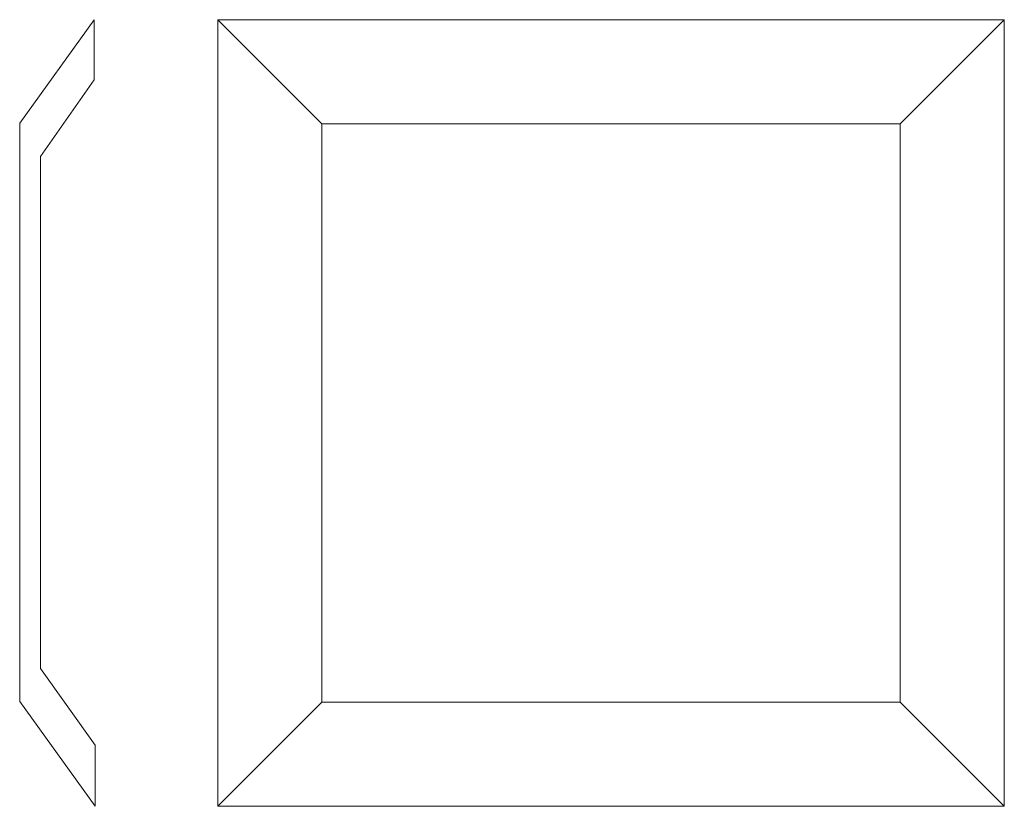
# Model space of a CAD drawing. Extents: x -163 to 163, y -130 to 130.
import ezdxf

# ---------------------------------------------------------------- set-up
doc = ezdxf.new("R2010")
doc.units = 0
doc.header["$MEASUREMENT"] = 0
doc.layers.add('2D-чертеж - Общий_Ном_пера__1', color=7, linetype='Continuous', lineweight=13)

msp = doc.modelspace()

# ---------------------------------------------------------------- linework, layer by layer
at = {"layer": '2D-чертеж - Общий_Ном_пера__1', "linetype": 'Continuous'}
for p, q in [((-163.35, 96.16), (-138.68, 130.45)), ((-138.68, 130.45), (-138.68, 110.52)), ((-97.65, 130.5), (163.35, 130.5)), ((-97.65, -130.5), (-97.65, 130.5)), ((-97.65, 130.5), (-63.15, 96)), ((163.35, 130.5), (128.85, 96)), ((163.35, 130.5), (163.35, -130.5)), ((-138.68, 110.52), (-156.44, 85.07)), ((-163.35, -95.68), (-163.35, 96.16)), ((-63.15, 96), (128.85, 96)), ((-63.15, -96), (-63.15, 96)), ((128.85, 96), (128.85, -96)), ((-156.44, 85.07), (-156.4, -84.82)), ((-156.4, -84.82), (-138.35, -110.25)), ((-138.35, -130.5), (-163.35, -95.68)), ((-63.15, -96), (-97.65, -130.5)), ((128.85, -96), (-63.15, -96)), ((128.85, -96), (163.35, -130.5)), ((-138.35, -110.25), (-138.35, -130.5)), ((163.35, -130.5), (-97.65, -130.5))]:
    msp.add_line(p, q, dxfattribs=at)

doc.saveas('drawing.dxf')
